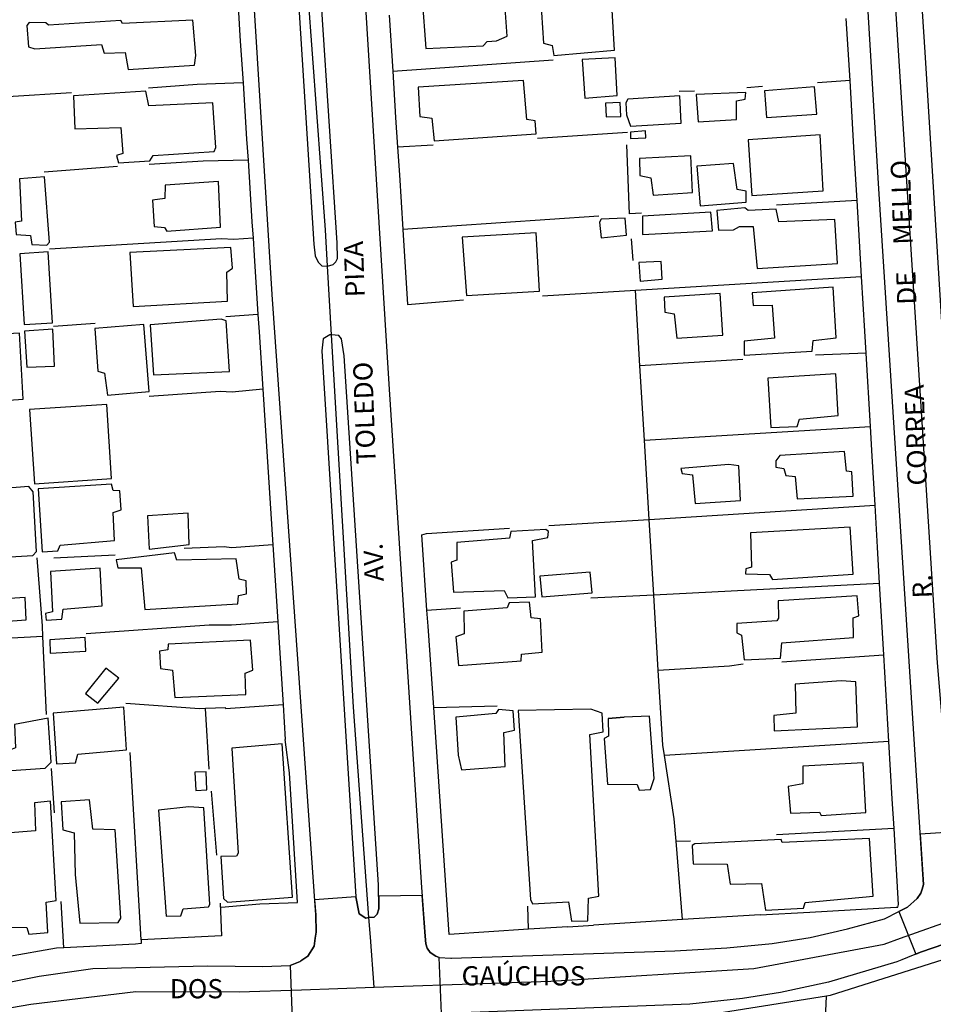
# Model space of a CAD drawing. Units: millimetres. Extents: x 185522 to 187939, y 1679829 to 1682604.
# Drawn here: x 187121 to 187239, y 1680961 to 1681089 of the extents above; entities that cross this region are included whole.
import ezdxf
from ezdxf.enums import TextEntityAlignment as Align

# ---------------------------------------------------------------- set-up
doc = ezdxf.new("R2010")
doc.units = ezdxf.units.MM
doc.header["$MEASUREMENT"] = 0
for name, color, linetype in [('IMAGEM', 7, 'Continuous'), ('V-CANTEIRO', 82, 'Continuous'), ('V-CRUZAMENTO', 1, 'Continuous'), ('V-EDIFICACAO', 2, 'Continuous'), ('V-EIXO_DE_LOGRADOURO', 130, 'Continuous'), ('V-LOTE', 1, 'Continuous'), ('V-NOME_DOS_LOGRADOUROS', 7, 'Continuous'), ('V-QUADRA', 20, 'Continuous'), ('V-TESTADA', 4, 'Continuous')]:
    doc.layers.add(name, color=color, linetype=linetype)
picture_1 = doc.add_image_def('image1.jpg', size_in_pixel=(4026, 4623))

msp = doc.modelspace()

# ---------------------------------------------------------------- linework, layer by layer
at = {"layer": 'V-CANTEIRO'}
for points in [[(187160.5, 1681057.22), (187161.25, 1681057.43), (187161.6, 1681057.77), (187161.78, 1681058.22), (187161.76, 1681060.26), (187156.78, 1681136.13), (187156.57, 1681136.82), (187155.73, 1681137.25), (187155.12, 1681137.23), (187155.06, 1681137.23), (187154.3, 1681136.71), (187154.02, 1681134.72), (187158.7, 1681060.07), (187158.91, 1681058.55), (187159.27, 1681057.75), (187159.74, 1681057.27), (187160.48, 1681057.21)], [(187165.88, 1680972.56), (187166.56, 1680972.63), (187166.97, 1680972.99), (187167.18, 1680973.7), (187167.14, 1680976.83), (187162.65, 1681045.57), (187162.33, 1681047.77), (187161.99, 1681048.22), (187161.02, 1681048.28), (187160.78, 1681048.29), (187159.92, 1681047.76), (187159.78, 1681046.21), (187164.16, 1680975.27), (187164.6, 1680973.05), (187165.46, 1680972.51)]]:
    msp.add_lwpolyline(points, close=True, dxfattribs=at)
at = {"layer": 'V-CRUZAMENTO'}
msp.add_lwpolyline([(187250.42, 1680980.41), (187249.27, 1680980.15), (187247.75, 1680980.33), (187247.11, 1680980.41), (187245.71, 1680981.61), (187245.56, 1680981.93), (187245.04, 1680983.03), (187244.83, 1680983.87), (187237.5, 1680983.4), (187237.92, 1680976.88), (187237.75, 1680976.26), (187237.6, 1680975.75), (187237.11, 1680975.03), (187235.85, 1680973.92), (187234.71, 1680973.35), (187236.94, 1680967.81), (187237.54, 1680968.05), (187248.52, 1680971.83), (187252.86, 1680973.32)], close=True, dxfattribs=at)
msp.add_lwpolyline([(187175.3, 1680960.08), (187175.02, 1680967.37), (187174.56, 1680967.53), (187173.82, 1680968.02), (187173.44, 1680968.58), (187173.27, 1680969.16), (187173.19, 1680970.17), (187172.8, 1680975.42), (187167.16, 1680975.35), (187167.18, 1680973.7), (187166.97, 1680972.99), (187166.56, 1680972.63), (187165.88, 1680972.56), (187165.46, 1680972.51), (187164.6, 1680973.05), (187164.16, 1680975.27), (187158.82, 1680974.89), (187158.96, 1680972.93), (187159.01, 1680970.67), (187158.9, 1680969.88), (187158.75, 1680968.86), (187157.93, 1680967.54), (187157.05, 1680966.94), (187156.94, 1680966.86), (187155.63, 1680966.35), (187155.92, 1680959.32)], dxfattribs=at)
at = {"layer": 'V-EDIFICACAO'}
for points in [[(187172.78, 1681091.95), (187173.26, 1681085.52), (187180.74, 1681085.87), (187181.25, 1681086.4), (187182.47, 1681086.51), (187183.82, 1681087.12), (187183.5, 1681091.99), (187181.73, 1681092.03), (187181.51, 1681092.56), (187172.78, 1681091.95)], [(187193.27, 1681093.36), (187193.13, 1681092.79), (187188.17, 1681092.21), (187188.55, 1681086.2), (187189.67, 1681085.91), (187189.89, 1681084.62), (187197.8, 1681085.29), (187197.29, 1681093.52), (187193.27, 1681093.36)], [(187133.85, 1681088.74), (187133.65, 1681089.14), (187124.26, 1681088.55), (187123.92, 1681088.83), (187121.75, 1681088.89), (187121.44, 1681088.51), (187121.64, 1681085.73), (187122.46, 1681085.48), (187131.13, 1681086.02), (187131.49, 1681084.91), (187134.23, 1681085.01), (187134.61, 1681082.77), (187143.2, 1681083.35), (187143.37, 1681084.58), (187143.02, 1681089.2), (187133.85, 1681088.74)], [(187193.56, 1681084.06), (187193.92, 1681079.04), (187198.15, 1681079.4), (187197.86, 1681084.29), (187193.56, 1681084.06)], [(187172.27, 1681080.48), (187172.49, 1681076.69), (187174.05, 1681076.46), (187174.35, 1681073.52), (187187.59, 1681074.42), (187187.49, 1681076.12), (187186.38, 1681076.3), (187185.95, 1681081.36), (187172.27, 1681080.48)], [(187137.29, 1681078.05), (187136.89, 1681079.95), (187127.5, 1681079.35), (187127.68, 1681075.09), (187133.66, 1681075.24), (187133.92, 1681071.86), (187133.1, 1681071.6), (187133.33, 1681070.64), (187137.43, 1681070.93), (187137.87, 1681071.59), (187145.77, 1681072.14), (187145.99, 1681072.66), (187145.61, 1681078.46), (187137.29, 1681078.05)], [(187208.39, 1681079.52), (187208.64, 1681075.99), (187213.63, 1681076.27), (187213.64, 1681078.7), (187214.75, 1681078.94), (187214.84, 1681079.81), (187208.39, 1681079.52)], [(187217.25, 1681080.02), (187217.52, 1681076.56), (187224.07, 1681076.97), (187223.78, 1681080.52), (187217.25, 1681080.02)], [(187196.63, 1681078.41), (187196.69, 1681076.64), (187198.61, 1681076.69), (187198.53, 1681078.51), (187196.63, 1681078.41)], [(187199.5, 1681078.93), (187199.24, 1681078.47), (187199.34, 1681076.9), (187199.85, 1681075.4), (187206.46, 1681075.82), (187206.26, 1681079.38), (187199.5, 1681078.93)], [(187199.88, 1681074.65), (187199.85, 1681073.83), (187201.87, 1681073.91), (187201.82, 1681074.79), (187199.88, 1681074.65)], [(187215.14, 1681073.66), (187215.64, 1681066.41), (187224.87, 1681067), (187224.48, 1681074.28), (187215.14, 1681073.66)], [(187201.01, 1681071.23), (187201.09, 1681068.99), (187202.49, 1681068.7), (187202.82, 1681066.46), (187207.92, 1681066.79), (187207.69, 1681071.55), (187201.01, 1681071.23)], [(187213.23, 1681070.57), (187208.48, 1681070.22), (187208.92, 1681065.05), (187214.9, 1681065.53), (187214.87, 1681066.96), (187213.7, 1681067.17), (187213.23, 1681070.57)], [(187120.49, 1681068.58), (187120.74, 1681063.09), (187119.92, 1681062.96), (187120.03, 1681061.32), (187121.9, 1681061.21), (187122.09, 1681060.02), (187124.05, 1681059.95), (187124.38, 1681060.33), (187123.73, 1681068.84), (187120.49, 1681068.58)], [(187139.4, 1681067.73), (187139.35, 1681066.03), (187137.77, 1681065.79), (187137.99, 1681062.37), (187139.34, 1681062.26), (187139.63, 1681061.77), (187146.6, 1681062.28), (187146.34, 1681068.22), (187139.4, 1681067.73)], [(187219.11, 1681062.98), (187218.78, 1681064.63), (187215.15, 1681064.45), (187214.7, 1681064.79), (187211.09, 1681064.47), (187211.28, 1681061.89), (187213.25, 1681061.93), (187214.01, 1681062.4), (187215.8, 1681062.39), (187216.33, 1681056.91), (187226.74, 1681057.58), (187226.42, 1681063.27), (187219.11, 1681062.98)], [(187196.06, 1681063.35), (187195.83, 1681062.93), (187196.05, 1681060.91), (187199.33, 1681061.26), (187199.15, 1681063.47), (187196.06, 1681063.35)], [(187201.42, 1681063.7), (187201.42, 1681061.35), (187210.5, 1681061.83), (187210.3, 1681064.25), (187201.42, 1681063.7)], [(187177.98, 1681060.98), (187178.54, 1681053.39), (187188.04, 1681053.99), (187187.61, 1681061.56), (187177.98, 1681060.98)], [(187134.8, 1681058.98), (187135.24, 1681052), (187147.52, 1681052.68), (187147.4, 1681056.44), (187148.14, 1681056.96), (187147.95, 1681059.64), (187134.8, 1681058.98)], [(187120.53, 1681058.81), (187121.07, 1681049.65), (187124.79, 1681049.87), (187124.19, 1681059.07), (187120.53, 1681058.81)], [(187200.94, 1681057.69), (187201.13, 1681055.29), (187203.96, 1681055.52), (187203.85, 1681057.85), (187200.94, 1681057.69)], [(187215.65, 1681053.77), (187215.79, 1681052.09), (187218.26, 1681052.14), (187218.55, 1681047.87), (187214.63, 1681047.49), (187214.63, 1681045.65), (187223.46, 1681046.19), (187223.6, 1681047.55), (187226.59, 1681047.91), (187226.19, 1681054.48), (187215.65, 1681053.77)], [(187204.22, 1681053.2), (187204.32, 1681051.23), (187205.55, 1681051.02), (187205.86, 1681047.85), (187211.84, 1681048.26), (187211.52, 1681053.68), (187204.22, 1681053.2)], [(187137.44, 1681049.58), (187137.89, 1681043.12), (187147.76, 1681043.54), (187147.33, 1681050.12), (187146.7, 1681050.34), (187137.44, 1681049.58)], [(187121.13, 1681048.78), (187121.42, 1681044.09), (187125.01, 1681044.21), (187124.82, 1681049.04), (187121.13, 1681048.78)], [(187130.29, 1681049.11), (187130.65, 1681043.57), (187131.53, 1681043.31), (187131.91, 1681040.44), (187137.31, 1681040.92), (187136.64, 1681049.63), (187130.29, 1681049.11)], [(187111.01, 1681047.99), (187111.62, 1681039.3), (187120.96, 1681039.96), (187120.48, 1681048.5), (187111.01, 1681047.99)], [(187217.69, 1681042.66), (187218.08, 1681036.26), (187221.5, 1681036.39), (187221.82, 1681037.34), (187226.84, 1681037.83), (187226.53, 1681043.24), (187217.69, 1681042.66)], [(187121.78, 1681038.6), (187122.45, 1681028.95), (187132.42, 1681029.65), (187131.85, 1681039.25), (187121.78, 1681038.6)], [(187219.24, 1681032.61), (187218.72, 1681031.93), (187218.75, 1681031.12), (187219.78, 1681030.94), (187220.02, 1681030.04), (187221.26, 1681029.91), (187221.52, 1681026.98), (187228.79, 1681027.32), (187228.61, 1681030.51), (187227.91, 1681030.59), (187227.68, 1681033.14), (187219.24, 1681032.61)], [(187212.63, 1681031.43), (187206.4, 1681030.92), (187206.56, 1681030.26), (187207.92, 1681030.11), (187208.25, 1681026.4), (187214.13, 1681026.75), (187213.95, 1681031.29), (187212.63, 1681031.43)], [(187115.61, 1681028.1), (187116.23, 1681019.28), (187122.2, 1681019.63), (187122.69, 1681020.14), (187122.24, 1681027.88), (187121.71, 1681028.59), (187115.61, 1681028.1)], [(187122.89, 1681028.27), (187123.41, 1681020.08), (187125.47, 1681020.24), (187125.77, 1681020.96), (187132.81, 1681021.56), (187132.66, 1681025.2), (187133.7, 1681025.54), (187133.5, 1681028.02), (187132.65, 1681028.09), (187132.42, 1681028.91), (187122.89, 1681028.27)], [(187137.13, 1681024.78), (187137.35, 1681020.46), (187142.53, 1681021.04), (187142.38, 1681025.11), (187137.13, 1681024.78)], [(187184.31, 1681022.72), (187184.16, 1681021.87), (187177.29, 1681021.32), (187177.3, 1681019.03), (187176.58, 1681018.75), (187176.86, 1681014.85), (187183.45, 1681015.07), (187183.93, 1681014.14), (187187.51, 1681014.25), (187187.15, 1681021.56), (187189.14, 1681021.96), (187189.21, 1681022.74), (187188.86, 1681023), (187184.31, 1681022.72)], [(187215.46, 1681022.56), (187215.58, 1681018.11), (187214.85, 1681017.87), (187214.82, 1681017.25), (187217.9, 1681017.16), (187218.33, 1681016.5), (187228.77, 1681017.21), (187228.41, 1681023.31), (187215.46, 1681022.56)], [(187133.04, 1681019.05), (187133.25, 1681018), (187136.29, 1681018.02), (187136.75, 1681012.61), (187148.86, 1681013.35), (187148.94, 1681014.42), (187149.98, 1681014.65), (187149.95, 1681016.32), (187149.03, 1681016.54), (187148.62, 1681019.21), (187140.92, 1681019.03), (187140.62, 1681019.97), (187133.04, 1681019.05)], [(187124.49, 1681017.55), (187124.79, 1681012.3), (187123.85, 1681012.08), (187123.94, 1681011.21), (187126, 1681011.33), (187126.15, 1681012.63), (187131.24, 1681013.1), (187130.98, 1681017.99), (187124.49, 1681017.55)], [(187188.1, 1681016.95), (187188.33, 1681014.27), (187194.86, 1681014.78), (187194.6, 1681017.45), (187188.1, 1681016.95)], [(187219.04, 1681013.75), (187219.09, 1681011.46), (187218.85, 1681011.14), (187213.68, 1681010.79), (187213.67, 1681009.55), (187214.3, 1681009.27), (187214.63, 1681006.06), (187219.34, 1681006.29), (187219.52, 1681008.29), (187228.84, 1681008.98), (187228.77, 1681011.5), (187229.53, 1681011.8), (187229.32, 1681014.38), (187219.04, 1681013.75)], [(187115.78, 1681013.83), (187115.99, 1681010.88), (187121.35, 1681011.28), (187121.21, 1681014.18), (187115.78, 1681013.83)], [(187184.09, 1681013.46), (187183.85, 1681012.8), (187178.21, 1681012.38), (187178.26, 1681009.46), (187177.15, 1681009.05), (187177.51, 1681005.33), (187185.64, 1681005.93), (187185.7, 1681006.82), (187188.38, 1681007.06), (187188.16, 1681011.38), (187186.95, 1681011.53), (187186.75, 1681013.55), (187184.09, 1681013.46)], [(187124.42, 1681008.67), (187124.48, 1681006.93), (187129.12, 1681007.18), (187129, 1681008.97), (187124.42, 1681008.67)], [(187139.81, 1681008.12), (187139.75, 1681007.38), (187138.67, 1681007.19), (187138.79, 1681004.92), (187140.34, 1681004.74), (187140.67, 1681001.15), (187149.88, 1681001.55), (187149.8, 1681004.33), (187150.78, 1681004.72), (187150.49, 1681008.6), (187139.81, 1681008.12)], [(187131.7, 1681005), (187129.05, 1681001.68), (187130.67, 1681000.41), (187133.38, 1681003.68), (187131.7, 1681005)], [(187227.25, 1681003.34), (187221.24, 1681002.92), (187221.32, 1680999.15), (187218.47, 1680998.84), (187218.53, 1680996.84), (187229.37, 1680997.35), (187229.14, 1681003.2), (187227.25, 1681003.34)], [(187124.84, 1680999.11), (187125.31, 1680992.56), (187127.76, 1680992.69), (187128.07, 1680993.8), (187134.4, 1680994.36), (187134.02, 1680999.91), (187124.84, 1680999.11)], [(187177.15, 1680998.63), (187177.47, 1680993.67), (187177.9, 1680991.76), (187183.59, 1680992.2), (187183.41, 1680996.63), (187184.77, 1680996.94), (187184.61, 1680999.44), (187182.73, 1680999.61), (187182.35, 1680999.07), (187177.15, 1680998.63)], [(187185.26, 1680999.47), (187186.86, 1680974.91), (187187.12, 1680974.37), (187191.79, 1680974.61), (187192.2, 1680972.09), (187194.31, 1680972.13), (187194.39, 1680975.11), (187195.74, 1680975.33), (187194.58, 1680996.36), (187196.33, 1680996.71), (187196.2, 1680999.12), (187194.71, 1680999.64), (187185.26, 1680999.47)], [(187119.82, 1680997.64), (187119.97, 1680994.62), (187119.09, 1680994.28), (187119.42, 1680991.7), (187123.83, 1680991.99), (187124.6, 1680992.76), (187124.19, 1680998.49), (187119.82, 1680997.64)], [(187196.95, 1680998.46), (187197, 1680996.15), (187196.43, 1680995.85), (187196.88, 1680989.91), (187200.72, 1680989.84), (187200.98, 1680989.11), (187202.46, 1680989.21), (187202.94, 1680990.65), (187202.33, 1680998.74), (187199.02, 1680998.61)], [(187199.02, 1680998.61), (187196.95, 1680998.46)], [(187148.07, 1680994.57), (187148.9, 1680980.95), (187148.66, 1680980.53), (187146.64, 1680980.51), (187146.99, 1680975.04), (187147.52, 1680974.56), (187155.95, 1680975.21), (187154.61, 1680995.14), (187148.07, 1680994.57)], [(187222.26, 1680992.23), (187222.25, 1680989.96), (187220.34, 1680989.6), (187220.63, 1680986.15), (187224.43, 1680986.26), (187224.63, 1680985.82), (187230.45, 1680986.21), (187230.07, 1680992.68), (187222.26, 1680992.23)], [(187143.25, 1680991.45), (187143.41, 1680989.1), (187144.8, 1680989.16), (187144.74, 1680991.49), (187143.25, 1680991.45)], [(187122.44, 1680987.5), (187122.56, 1680983.86), (187117.62, 1680983.45), (187118.36, 1680971.31), (187121.42, 1680971.29), (187121.71, 1680970.41), (187124.15, 1680970.61), (187123.94, 1680974.57), (187125.26, 1680974.78), (187124.49, 1680987.7), (187122.44, 1680987.5)], [(187130.02, 1680984.07), (187129.59, 1680987.86), (187125.89, 1680987.59), (187126.11, 1680983.98), (187127.57, 1680983.57), (187127.71, 1680978.18), (187128.32, 1680971.82), (187133.29, 1680971.94), (187133.65, 1680972.51), (187132.9, 1680983.99), (187130.02, 1680984.07)], [(187142.47, 1680986.96), (187138.56, 1680986.54), (187139.53, 1680972.74), (187141.44, 1680972.8), (187141.75, 1680973.72), (187145.03, 1680973.98), (187145.22, 1680974.25), (187144.43, 1680986.84), (187142.47, 1680986.96)], [(187219.56, 1680982.32), (187219.43, 1680982.72), (187208.23, 1680982.15), (187207.86, 1680981.92), (187208.02, 1680979.57), (187212.44, 1680979.49), (187212.82, 1680976.89), (187216.89, 1680977), (187217.42, 1680973.51), (187222.35, 1680973.79), (187222.55, 1680974.51), (187231.38, 1680975.36), (187230.9, 1680982.86), (187219.56, 1680982.32)]]:
    msp.add_lwpolyline(points, close=True, dxfattribs=at)
at = {"layer": 'V-EIXO_DE_LOGRADOURO'}
for points in [[(187225.25, 1681231.48), (187229.4, 1681167.6), (187239.72, 1681005.68), (187241.93, 1680979.3)], [(187160.5, 1681057.22), (187160.22, 1681061.96), (187157.99, 1681092.5), (187155.12, 1681137.23)], [(187161.02, 1681048.28), (187160.5, 1681057.22)], [(187165.88, 1680972.56), (187163.86, 1680999.93), (187161.02, 1681048.28)], [(187166.07, 1680970.03), (187165.88, 1680972.56)], [(187234.94, 1680969.87), (187242.5, 1680972.59)], [(187166.55, 1680963.51), (187166.07, 1680970.03)], [(187176.71, 1680963.86), (187189.52, 1680964.29), (187215.9, 1680965.96), (187232.8, 1680969.1), (187234.94, 1680969.87)], [(187097.79, 1680957.14), (187121.95, 1680961.31), (187135.61, 1680962.95), (187149, 1680962.92), (187157.1, 1680963.19)], [(187157.1, 1680963.19), (187166.55, 1680963.51)], [(187166.55, 1680963.51), (187176.71, 1680963.86)]]:
    msp.add_lwpolyline(points, dxfattribs=at)
at = {"layer": 'V-LOTE'}
for points in [[(187148.89, 1681090.93), (187149.17, 1681086.47)], [(187127.22, 1681079.76), (187118.96, 1681079.23), (187118.61, 1681088.9)], [(187168.5, 1681089.83), (187168.97, 1681082.58)], [(187228.38, 1681081.37), (187227.9, 1681089.42)], [(187149.17, 1681086.47), (187149.52, 1681081.06)], [(187168.97, 1681082.58), (187189.8, 1681084.02)], [(187168.97, 1681082.58), (187169.35, 1681076.56)], [(187149.52, 1681081.06), (187143.56, 1681080.85), (187137.24, 1681080.35)], [(187149.52, 1681081.06), (187149.99, 1681073.74)], [(187228.38, 1681081.37), (187224.17, 1681081.05)], [(187228.89, 1681072.66), (187228.38, 1681081.37)], [(187208.19, 1681079.96), (187206.2, 1681079.94)], [(187217, 1681080.59), (187214.97, 1681080.39)], [(187169.35, 1681076.56), (187169.6, 1681072.68)], [(187199.46, 1681074.6), (187187.78, 1681073.81)], [(187149.99, 1681073.74), (187150.17, 1681071)], [(187174.24, 1681072.96), (187169.6, 1681072.68)], [(187169.6, 1681072.68), (187169.83, 1681069.1)], [(187201.28, 1681064.1), (187199.74, 1681064.01), (187199.38, 1681072.99)], [(187229.29, 1681065.77), (187228.89, 1681072.66)], [(187150.17, 1681071), (187144.36, 1681070.86), (187137.32, 1681070.45)], [(187150.17, 1681071), (187150.68, 1681063)], [(187133.21, 1681070.17), (187123.69, 1681069.44)], [(187169.83, 1681069.1), (187170.29, 1681061.98)], [(187229.29, 1681065.77), (187218.81, 1681065.13)], [(187229.6, 1681060.49), (187229.29, 1681065.77)], [(187150.68, 1681063), (187150.82, 1681060.87)], [(187195.75, 1681063.71), (187170.29, 1681061.98)], [(187170.29, 1681061.98), (187170.91, 1681052.25)], [(187150.82, 1681060.87), (187148.32, 1681060.67), (187146.74, 1681060.77), (187124.38, 1681059.44)], [(187150.82, 1681060.87), (187150.97, 1681058.59)], [(187200.22, 1681057.97), (187199.97, 1681060.78)], [(187229.88, 1681055.86), (187229.6, 1681060.49)], [(187150.97, 1681058.59), (187151.46, 1681050.93)], [(187200.5, 1681054.09), (187229.88, 1681055.86)], [(187230.29, 1681048.79), (187229.88, 1681055.86)], [(187188.41, 1681053.36), (187200.5, 1681054.09)], [(187201.09, 1681044.28), (187200.5, 1681054.09)], [(187170.91, 1681052.25), (187178.16, 1681052.83)], [(187151.46, 1681050.93), (187147.27, 1681050.64)], [(187151.46, 1681050.93), (187151.6, 1681048.68)], [(187130.31, 1681049.76), (187124.91, 1681049.39)], [(187151.6, 1681048.68), (187152.08, 1681041.23)], [(187230.46, 1681045.93), (187230.29, 1681048.79)], [(187214.47, 1681045.08), (187201.09, 1681044.28)], [(187230.46, 1681045.93), (187223.91, 1681045.66)], [(187231.02, 1681036.39), (187230.46, 1681045.93)], [(187201.67, 1681034.59), (187201.09, 1681044.28)], [(187152.08, 1681041.23), (187148.13, 1681040.86), (187146.56, 1681040.95), (187137.32, 1681040.3)], [(187152.08, 1681041.23), (187153.38, 1681021.01)], [(187201.67, 1681034.59), (187231.02, 1681036.39)], [(187231.25, 1681032.54), (187231.02, 1681036.39)], [(187202.29, 1681024.32), (187201.67, 1681034.59)], [(187231.63, 1681026.15), (187231.25, 1681032.54)], [(187202.29, 1681024.32), (187231.63, 1681026.15)], [(187231.95, 1681020.71), (187231.63, 1681026.15)], [(187189.26, 1681023.5), (187202.29, 1681024.32)], [(187202.88, 1681014.48), (187202.29, 1681024.32)], [(187172.75, 1681022.3), (187173.35, 1681022.5), (187184.14, 1681023.19)], [(187173.42, 1681012.52), (187172.75, 1681022.3)], [(187153.38, 1681021.01), (187148.03, 1681020.63), (187147.07, 1681020.74), (187141.88, 1681020.52)], [(187153.38, 1681021.01), (187153.68, 1681016.38)], [(187132.93, 1681019.67), (187124.94, 1681019.26)], [(187232.22, 1681015.98), (187231.95, 1681020.71)], [(187123.53, 1681009.08), (187123.47, 1681010.49), (187122.76, 1681019.34)], [(187153.68, 1681016.38), (187154.03, 1681010.98)], [(187232.22, 1681015.98), (187202.88, 1681014.48)], [(187232.77, 1681006.7), (187232.22, 1681015.98)], [(187202.88, 1681014.48), (187194.71, 1681014.07)], [(187203.46, 1681004.72), (187202.88, 1681014.48)], [(187173.42, 1681012.52), (187177.78, 1681012.82)], [(187173.56, 1681010.45), (187173.42, 1681012.52)], [(187154.03, 1681010.98), (187148.03, 1681010.57), (187145.13, 1681010.57), (187129.15, 1681009.46)], [(187154.03, 1681010.98), (187154.72, 1681000.22)], [(187174.29, 1680999.87), (187173.56, 1681010.45)], [(187123.53, 1681009.08), (187109.76, 1681008.34)], [(187123.98, 1680998.97), (187123.53, 1681009.08)], [(187219.5, 1681005.81), (187232.77, 1681006.7)], [(187233.43, 1680995.44), (187232.77, 1681006.7)], [(187203.46, 1681004.72), (187212.74, 1681005.3), (187214.49, 1681005.55)], [(187204.26, 1680993.62), (187204.05, 1680994.97), (187203.46, 1681004.72)], [(187144.65, 1680999.73), (187143.88, 1680999.7), (187134.3, 1681000.39)], [(187154.72, 1681000.22), (187147.9, 1680999.72), (187147.31, 1680999.71), (187147.25, 1680999.83), (187144.65, 1680999.73)], [(187145.13, 1680991.84), (187144.65, 1680999.73)], [(187154.72, 1681000.22), (187155.01, 1680995.69)], [(187174.29, 1680999.87), (187182.52, 1681000.08)], [(187176.31, 1680970.37), (187174.29, 1680999.87)], [(187233.43, 1680995.44), (187204.26, 1680993.62)], [(187233.87, 1680988), (187233.43, 1680995.44)], [(187136.28, 1680969.66), (187134.87, 1680994.02)], [(187205.79, 1680982.51), (187205.55, 1680985.42), (187204.26, 1680993.62)], [(187125.05, 1680986.18), (187124.65, 1680991.92)], [(187146.1, 1680980.69), (187145.42, 1680988.99)], [(187234.1, 1680984.13), (187233.87, 1680988)], [(187234.1, 1680984.13), (187218.84, 1680983.31)], [(187234.68, 1680974.25), (187234.1, 1680984.13)], [(187205.79, 1680982.51), (187207.66, 1680982.56)], [(187206.62, 1680972.3), (187205.79, 1680982.51)], [(187126.26, 1680968.64), (187125.91, 1680974.65)], [(187146.56, 1680974.45), (187146.72, 1680970.21)], [(187186.63, 1680971.05), (187186.51, 1680974.05)], [(187223.18, 1680973.25), (187234.38, 1680973.91), (187234.58, 1680973.94), (187234.68, 1680974.25)], [(187206.62, 1680972.3), (187195.06, 1680971.6)], [(187216.71, 1680972.91), (187206.62, 1680972.3)], [(187186.63, 1680971.05), (187176.31, 1680970.37)], [(187191.74, 1680971.38), (187186.63, 1680971.05)], [(187136.28, 1680969.66), (187136.28, 1680969.2), (187135.57, 1680969.13)], [(187146.72, 1680970.21), (187136.28, 1680969.66)], [(187125.27, 1680968.59), (187118.93, 1680967.45)], [(187126.26, 1680968.64), (187125.27, 1680968.59)], [(187135.57, 1680969.13), (187126.26, 1680968.64)], [(187247.27, 1680969.23), (187225.82, 1680962.43)], [(187225.34, 1680962.35), (187207.29, 1680959.48)], [(187224.26, 1680937.93), (187225.34, 1680962.35)], [(187225.82, 1680962.43), (187225.34, 1680962.35)]]:
    msp.add_lwpolyline(points, dxfattribs=at)
at = {"layer": 'V-QUADRA'}
for points in [[(187097.35, 1680959.86), (187123.04, 1680964.97), (187129.99, 1680965.93), (187144.91, 1680966.28), (187152.09, 1680966.21), (187155.63, 1680966.35), (187156.94, 1680966.86), (187157.05, 1680966.94), (187157.05, 1680966.94), (187157.93, 1680967.54), (187158.75, 1680968.86), (187158.9, 1680969.88), (187158.9, 1680969.88), (187159.01, 1680970.67), (187158.96, 1680972.93), (187153.29, 1681053.55), (187142.59, 1681226.67)], [(187230.83, 1681195.93), (187238.09, 1681085.04), (187242.18, 1681019.1)], [(187163, 1681130.18), (187168.48, 1681041.88), (187168.48, 1681041.88), (187172.72, 1680976.47), (187173.19, 1680970.17), (187173.19, 1680970.17), (187173.27, 1680969.16), (187173.44, 1680968.58), (187173.82, 1680968.02), (187174.56, 1680967.53), (187175.02, 1680967.37), (187176.54, 1680967.31), (187176.62, 1680967.31), (187205.64, 1680968.26), (187212.37, 1680968.65), (187218.27, 1680969.21), (187223.21, 1680969.99), (187228.06, 1680971.09), (187232.84, 1680972.4), (187234.71, 1680973.35), (187234.71, 1680973.35), (187235.85, 1680973.92), (187237.11, 1680975.03), (187237.6, 1680975.75), (187237.75, 1680976.26), (187237.75, 1680976.26), (187237.92, 1680976.88), (187232.12, 1681067.26), (187228.87, 1681121.3)], [(187248.52, 1680971.83), (187237.54, 1680968.05), (187235.13, 1680967.08), (187235.13, 1680967.08), (187234.47, 1680966.81), (187225.59, 1680964.17), (187219.36, 1680962.82), (187214.42, 1680962.05), (187207.57, 1680961.33), (187176.91, 1680960.14)]]:
    msp.add_lwpolyline(points, dxfattribs=at)
at = {"layer": 'V-TESTADA'}
for points in [[(187148.89, 1681090.93), (187149.17, 1681086.47)], [(187168.5, 1681089.83), (187168.97, 1681082.58)], [(187228.38, 1681081.37), (187227.9, 1681089.42)], [(187149.17, 1681086.47), (187149.52, 1681081.06)], [(187168.97, 1681082.58), (187169.35, 1681076.56)], [(187149.52, 1681081.06), (187149.99, 1681073.74)], [(187228.89, 1681072.66), (187228.38, 1681081.37)], [(187169.35, 1681076.56), (187169.6, 1681072.68)], [(187149.99, 1681073.74), (187150.17, 1681071)], [(187169.6, 1681072.68), (187169.83, 1681069.1)], [(187229.29, 1681065.77), (187228.89, 1681072.66)], [(187150.17, 1681071), (187150.68, 1681063)], [(187169.83, 1681069.1), (187170.29, 1681061.98)], [(187229.6, 1681060.49), (187229.29, 1681065.77)], [(187150.68, 1681063), (187150.82, 1681060.87)], [(187170.29, 1681061.98), (187170.91, 1681052.25)], [(187150.82, 1681060.87), (187150.97, 1681058.59)], [(187229.88, 1681055.86), (187229.6, 1681060.49)], [(187150.97, 1681058.59), (187151.46, 1681050.93)], [(187230.29, 1681048.79), (187229.88, 1681055.86)], [(187151.46, 1681050.93), (187151.6, 1681048.68)], [(187151.6, 1681048.68), (187152.08, 1681041.23)], [(187230.46, 1681045.93), (187230.29, 1681048.79)], [(187231.02, 1681036.39), (187230.46, 1681045.93)], [(187152.08, 1681041.23), (187153.38, 1681021.01)], [(187231.25, 1681032.54), (187231.02, 1681036.39)], [(187231.63, 1681026.15), (187231.25, 1681032.54)], [(187231.95, 1681020.71), (187231.63, 1681026.15)], [(187173.42, 1681012.52), (187172.75, 1681022.3)], [(187153.38, 1681021.01), (187153.68, 1681016.38)], [(187232.22, 1681015.98), (187231.95, 1681020.71)], [(187153.68, 1681016.38), (187154.03, 1681010.98)], [(187232.77, 1681006.7), (187232.22, 1681015.98)], [(187173.56, 1681010.45), (187173.42, 1681012.52)], [(187154.03, 1681010.98), (187154.72, 1681000.22)], [(187174.29, 1680999.87), (187173.56, 1681010.45)], [(187233.43, 1680995.44), (187232.77, 1681006.7)], [(187154.72, 1681000.22), (187155.01, 1680995.69)], [(187176.31, 1680970.37), (187174.29, 1680999.87)], [(187146.69, 1680973.93), (187151.72, 1680974.37), (187156.58, 1680974.53), (187155.54, 1680991.36), (187155.01, 1680995.69)], [(187233.87, 1680988), (187233.43, 1680995.44)], [(187234.1, 1680984.13), (187233.87, 1680988)], [(187234.68, 1680974.25), (187234.1, 1680984.13)], [(187223.18, 1680973.25), (187234.38, 1680973.91), (187234.58, 1680973.94), (187234.68, 1680974.25)], [(187206.62, 1680972.3), (187195.06, 1680971.6)], [(187216.71, 1680972.91), (187206.62, 1680972.3)], [(187216.71, 1680972.91), (187223.18, 1680973.25)], [(187186.63, 1680971.05), (187176.31, 1680970.37)], [(187191.74, 1680971.38), (187186.63, 1680971.05)], [(187191.74, 1680971.38), (187195.06, 1680971.6)], [(187136.28, 1680969.66), (187136.28, 1680969.2), (187135.57, 1680969.13)], [(187146.72, 1680970.21), (187136.28, 1680969.66)], [(187125.27, 1680968.59), (187118.93, 1680967.45)], [(187126.26, 1680968.64), (187125.27, 1680968.59)], [(187135.57, 1680969.13), (187126.26, 1680968.64)], [(187247.27, 1680969.23), (187225.82, 1680962.43)], [(187225.34, 1680962.35), (187207.29, 1680959.48)], [(187225.82, 1680962.43), (187225.34, 1680962.35)]]:
    msp.add_lwpolyline(points, dxfattribs=at)

# ---------------------------------------------------------------- texts
at = {"layer": 'V-NOME_DOS_LOGRADOUROS'}
for s, p in [('MELLO', (187237.3, 1681060.09)), ('PIZA', (187166.13, 1681053.26)), ('DE', (187237.8, 1681052.28)), ('TOLEDO', (187167.55, 1681031.56)), ('CORREA', (187239.17, 1681028.78)), ('AV.', (187168.6, 1681016.32)), ('R.', (187239.81, 1681014.12))]:
    msp.add_text(s, height=2.5, rotation=92, dxfattribs=at).set_placement(p, align=Align.BOTTOM_LEFT)
for s, p in [('GAÚCHOS', (187177.91, 1680962.97)), ('DOS', (187140.01, 1680961.29))]:
    msp.add_text(s, height=2.5, dxfattribs=at).set_placement(p, align=Align.BOTTOM_LEFT)

# ---------------------------------------------------------------- referenced raster images: frames only (the image files are external)
at = {"layer": 'IMAGEM'}
image = msp.add_image(picture_1, insert=(185522.23, 1679828.83), size_in_units=(2416.76, 2775.13), dxfattribs=at)
image.dxf.flags = 7

doc.saveas('drawing.dxf')
